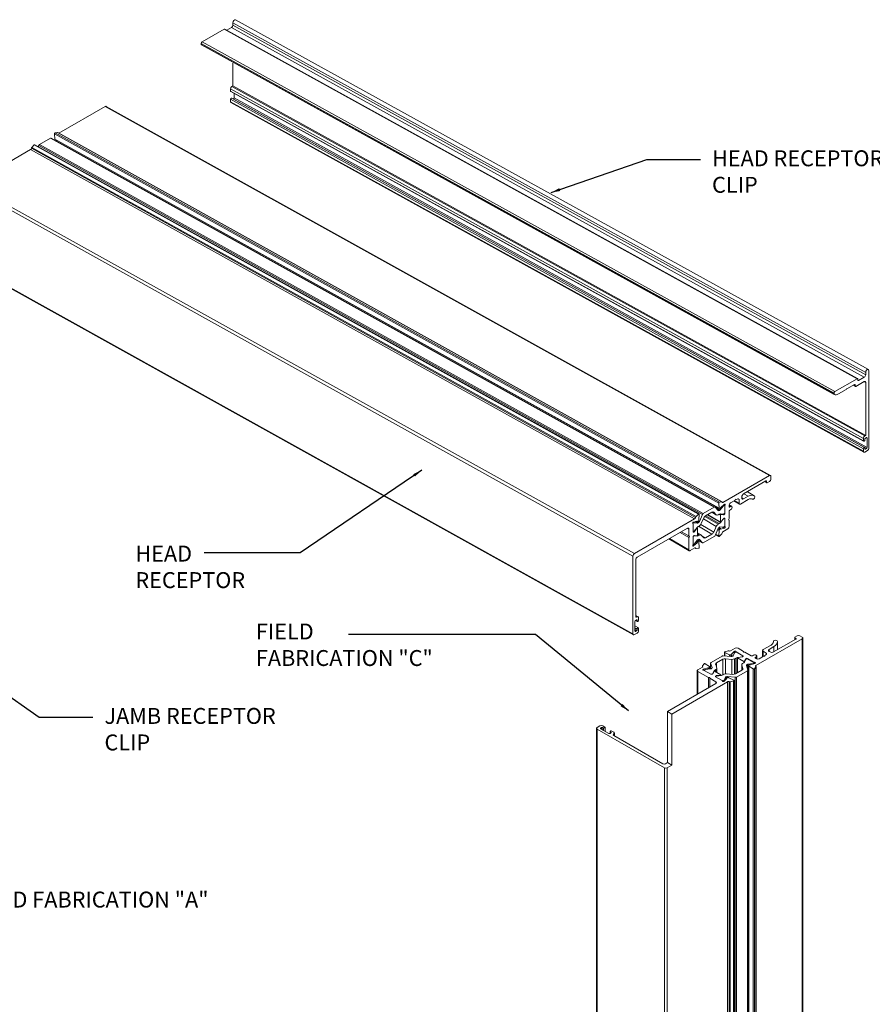
# Model space of a CAD drawing. Extents: x 67.7 to 145.5, y -49.8 to 44.7.
# Drawn here: x 93.3 to 100, y -41 to -33.2 of the extents above; entities that cross this region are included whole.
import ezdxf

# ---------------------------------------------------------------- set-up
doc = ezdxf.new("R2010")
doc.units = 0
doc.header["$LTSCALE"] = 0.3
doc.header["$MEASUREMENT"] = 0
for name, color, linetype, lineweight in [('850266-5IN', 7, 'CONTINUOUS', 0), ('850267_HEAD', 7, 'CONTINUOUS', 0), ('850267_HEAD_3_MI', 7, 'CONTINUOUS', 0), ('850267_MIR', 7, 'CONTINUOUS', 0)]:
    doc.layers.add(name, color=color, linetype=linetype, lineweight=lineweight)
doc.layers.add('DIM', color=4, linetype='CONTINUOUS')
doc.dimstyles.get("Standard").update_dxf_attribs({"dimscale": 0.4, "dimtxt": 0.18, "dimasz": 0.18, "dimexe": 0.1, "dimexo": 0.0625, "dimgap": 0.09, "dimtad": 0, "dimtih": 1, "dimtoh": 1, "dimdec": 4, "dimzin": 0, "dimdsep": 46, "dimtxsty": 'Standard', "dimcen": 0.09, "dimclrd": 1, "dimclre": 1, "dimclrt": 4, "dimadec": 0, "dimazin": 0, "dimtfac": 1, "dimtdec": 4, "dimtofl": 0, "dimtmove": 0, "dimatfit": 3, "dimfxl": 0.18, "dimfrac": 1, "dimtolj": 1, "dimtzin": 0, "dimarcsym": 0})

msp = doc.modelspace()

# ---------------------------------------------------------------- linework, layer by layer
at = {"layer": '850266-5IN', "color": 7, "linetype": 'Continuous'}
for p, q in [((94.9646, -33.2787), (94.9646, -33.2599)), ((99.9416, -36.0073), (94.9646, -33.2599)), ((99.9627, -35.985), (94.9857, -33.2376)), ((94.7225, -33.4105), (94.8971, -33.3097)), ((99.8741, -36.0571), (94.8971, -33.3097)), ((99.8779, -36.0567), (94.9008, -33.3094)), ((94.9171, -33.3188), (94.9536, -33.2977)), ((99.9307, -36.045), (94.9536, -33.2977)), ((99.9416, -36.026), (94.9646, -33.2787)), ((94.7154, -33.4293), (94.7154, -33.4228)), ((99.6925, -36.1701), (94.7154, -33.4228)), ((99.6925, -36.1766), (94.7154, -33.4293)), ((99.6996, -36.1579), (94.7225, -33.4105)), ((94.7175, -33.4339), (99.6946, -36.1812)), ((94.9646, -33.7558), (94.9646, -33.5765)), ((94.9469, -33.7976), (94.9469, -33.7787)), ((99.9239, -36.526), (94.9469, -33.7787)), ((99.9239, -36.545), (94.9469, -33.7976)), ((94.9484, -33.8011), (99.9255, -36.5484)), ((94.9578, -33.7597), (94.9646, -33.7558)), ((99.9349, -36.507), (94.9578, -33.7597)), ((99.9416, -36.5031), (94.9646, -33.7558)), ((94.9752, -33.8497), (94.9752, -33.8165)), ((94.9469, -33.8799), (94.9469, -33.8609)), ((99.9239, -36.6083), (94.9469, -33.8609)), ((99.9239, -36.6273), (94.9469, -33.8799)), ((94.9501, -33.887), (99.9272, -36.6343)), ((99.933, -36.5987), (94.9559, -33.8513)), ((94.9694, -33.8591), (94.9699, -33.8589)), ((99.9469, -36.6062), (94.9699, -33.8589)), ((99.9522, -36.597), (94.9752, -33.8497)), ((99.6996, -36.1579), (99.8741, -36.0571)), ((99.8794, -36.0602), (99.8794, -36.0685)), ((99.8847, -36.0715), (99.9307, -36.045)), ((99.9416, -36.026), (99.9416, -36.0073)), ((99.9664, -35.993), (99.9664, -36.6028)), ((99.7907, -36.1359), (99.7872, -36.142)), ((99.7943, -36.1379), (99.7907, -36.1359)), ((99.8545, -36.1031), (99.7943, -36.1379)), ((99.8453, -36.1085), (99.8614, -36.1178)), ((99.8598, -36.1144), (99.8474, -36.1072)), ((99.8598, -36.1062), (99.8545, -36.1031)), ((99.8598, -36.1144), (99.8598, -36.1062)), ((99.9307, -36.0796), (99.8651, -36.1174)), ((99.8847, -36.0715), (99.8794, -36.0685)), ((99.9416, -36.0859), (99.9307, -36.0796)), ((99.9416, -36.5031), (99.9416, -36.0859)), ((99.6925, -36.1766), (99.6925, -36.1701)), ((99.7872, -36.142), (99.727, -36.1768)), ((99.9349, -36.507), (99.9416, -36.5031)), ((99.9469, -36.5205), (99.9399, -36.5246)), ((99.9522, -36.5236), (99.9469, -36.5205)), ((99.9522, -36.597), (99.9522, -36.5236)), ((99.9239, -36.545), (99.9239, -36.526)), ((99.9345, -36.5338), (99.9345, -36.5389)), ((99.9345, -36.6021), (99.9345, -36.6072)), ((99.9239, -36.6273), (99.9239, -36.6083)), ((99.9399, -36.6103), (99.9345, -36.6072)), ((99.9554, -36.6217), (99.9349, -36.6336)), ((99.9399, -36.6103), (99.9469, -36.6062))]:
    msp.add_line(p, q, dxfattribs=at)
for centre, major_axis, start_param, end_param in [((94.9769, -33.2528), (-0.0088, -0.0152), 3.141593, 5.497787), ((94.8971, -33.3159), (-0.00375, -0.0065), 3.141593, 3.926991), ((94.9536, -33.285), (-0.0077, -0.0134), 0.785398, 2.356194), ((94.7225, -33.4187), (-0.005, -0.00866), 3.926991, 5.497787), ((94.7225, -33.4252), (0.005, 0.00866), 2.356194, 3.141593), ((94.9578, -33.7723), (-0.0077, -0.0134), 3.926991, 5.497787), ((94.9522, -33.7946), (0.00375, 0.0065), 2.356194, 3.141593), ((94.9522, -33.8578), (-0.00375, -0.0065), 3.141593, 5.497787), ((94.9578, -33.8736), (0.0077, 0.0134), 2.356194, 3.141593), ((94.9699, -33.8527), (-0.00375, -0.0065), 0.785398, 2.356194), ((99.954, -36.0001), (-0.0088, -0.0152), 2.356194, 5.497787), ((99.8741, -36.0632), (-0.00375, -0.0065), 2.356194, 3.926991), ((99.9307, -36.0324), (-0.0077, -0.0134), 0.785398, 2.356194), ((99.8545, -36.1092), (-0.00375, -0.0065), 2.356194, 3.926991), ((99.8651, -36.1113), (0.00375, 0.0065), 2.356194, 3.926991), ((99.8847, -36.0654), (0.00375, 0.0065), 2.356194, 3.926991), ((99.9307, -36.0922), (-0.0077, -0.0134), 2.356194, 3.926991), ((99.6996, -36.1661), (-0.005, -0.00866), 3.926991, 5.497787), ((99.6996, -36.1726), (0.005, 0.00866), 2.356194, 3.209543), ((99.727, -36.1204), (-0.0345, -0.0598), 0.067951, 0.785398), ((99.9349, -36.5197), (-0.0077, -0.0134), 3.926991, 5.497787), ((99.9399, -36.5307), (0.00375, 0.0065), 0.785398, 2.356194), ((99.9469, -36.5266), (-0.00375, -0.0065), 2.356194, 3.926991), ((99.9292, -36.5419), (0.00375, 0.0065), 2.356194, 5.497787), ((99.9292, -36.6052), (-0.00375, -0.0065), 2.356194, 5.497787), ((99.9469, -36.6001), (-0.00375, -0.0065), 0.785398, 2.356194), ((99.9554, -36.6091), (0.0077, 0.0134), 3.926991, 5.497787), ((99.9349, -36.6209), (0.0077, 0.0134), 2.356194, 3.926991), ((99.9399, -36.6042), (0.00375, 0.0065), 2.356194, 3.926991)]:
    msp.add_ellipse(centre, major_axis=major_axis, ratio=0.57735, start_param=start_param, end_param=end_param, dxfattribs=at)
at = {"layer": '850267_HEAD', "color": 7, "linetype": 'Continuous'}
for p, q in [((93.9604, -33.9177), (93.5968, -34.1276)), ((99.1844, -36.8192), (93.9604, -33.9177)), ((99.1921, -36.8184), (93.9682, -33.9169)), ((93.5865, -34.1225), (93.567, -34.1255)), ((98.791, -37.027), (93.567, -34.1255)), ((98.8104, -37.024), (93.5865, -34.1225)), ((98.8123, -37.0243), (93.5884, -34.1228)), ((93.5306, -34.1669), (93.4438, -34.2171)), ((98.751, -37.0664), (93.5306, -34.1669)), ((98.756, -37.0659), (93.5356, -34.1664)), ((93.5614, -34.1337), (93.5646, -34.1735)), ((98.7854, -37.0352), (93.5614, -34.1337)), ((98.7885, -37.075), (93.5646, -34.1735)), ((98.7897, -37.0773), (93.5658, -34.1758)), ((93.5803, -34.1841), (93.5758, -34.1897)), ((93.3725, -34.2568), (92.8986, -34.5304)), ((98.5965, -37.1583), (93.3725, -34.2568)), ((98.6043, -37.1478), (93.3804, -34.2463)), ((93.4033, -34.2196), (93.3838, -34.239)), ((98.6078, -37.1406), (93.3838, -34.239)), ((98.6272, -37.1212), (93.4033, -34.2196)), ((98.6316, -37.1198), (93.4077, -34.2182)), ((93.4381, -34.2238), (93.4338, -34.2333)), ((98.6585, -37.1233), (93.4381, -34.2238)), ((98.6642, -37.1165), (93.4438, -34.2171)), ((98.1116, -37.4509), (92.8877, -34.5494)), ((98.1226, -37.432), (92.8986, -34.5304)), ((98.1116, -38.0625), (92.8877, -35.161)), ((92.8909, -35.1681), (98.1148, -38.0696)), ((99.1844, -36.8192), (98.8192, -37.03)), ((99.1953, -36.8461), (99.1953, -36.8255)), ((98.9815, -36.9616), (99.1561, -36.8608)), ((99.1467, -36.8662), (99.163, -36.8756)), ((99.1614, -36.8722), (99.1489, -36.8649)), ((99.1614, -36.8639), (99.1561, -36.8608)), ((99.1614, -36.8639), (99.1614, -36.8722)), ((99.1667, -36.8752), (99.1844, -36.865)), ((98.9674, -36.9943), (98.9674, -36.9861)), ((99.0184, -36.9811), (98.9815, -37.0024)), ((99.0184, -36.9811), (98.9831, -36.9607)), ((99.0654, -36.9765), (99.0106, -36.9448)), ((98.751, -37.0664), (98.6642, -37.1165)), ((98.7815, -37.0931), (98.7567, -37.0665)), ((98.7854, -37.0352), (98.7885, -37.075)), ((98.8104, -37.024), (98.791, -37.027)), ((98.823, -37.0558), (98.7957, -37.0898)), ((98.8028, -37.0689), (98.8295, -37.0453)), ((98.8192, -37.03), (98.8138, -37.027)), ((98.823, -37.0558), (98.8198, -37.0539)), ((98.8244, -37.0545), (98.8212, -37.0527)), ((98.8273, -37.0529), (98.8235, -37.0507)), ((98.8273, -37.0529), (98.8244, -37.0545)), ((98.8312, -37.0525), (98.8253, -37.0491)), ((98.8359, -37.0497), (98.8291, -37.0457)), ((98.8309, -37.0443), (98.8329, -37.0432)), ((98.8344, -37.0549), (98.8324, -37.0537)), ((98.8326, -37.0543), (98.8326, -37.1129)), ((98.8344, -37.0549), (98.8344, -37.1149)), ((98.8672, -37.0623), (98.8672, -37.0529)), ((98.8803, -37.0609), (98.8672, -37.0533)), ((98.8725, -37.0654), (98.8672, -37.0623)), ((98.8881, -37.0601), (98.8678, -37.0484)), ((98.8803, -37.0609), (98.8725, -37.0654)), ((98.8782, -37.0339), (98.9131, -37.0138)), ((98.9054, -37.0182), (98.9486, -37.0432)), ((98.9455, -37.0363), (98.9098, -37.0157)), ((98.9131, -37.0138), (98.9184, -37.0046)), ((98.9184, -37.0046), (98.9237, -37.0077)), ((98.9237, -37.0077), (98.93, -37.004)), ((98.9455, -37.0077), (98.9352, -37.0018)), ((98.9455, -37.0077), (98.9455, -37.0363)), ((98.9561, -37.0424), (99.0184, -37.0064)), ((98.9815, -37.0024), (98.9674, -36.9943)), ((99.0479, -37.0023), (99.0521, -37.0047)), ((99.0517, -37.0044), (99.0481, -37.0024)), ((98.6272, -37.1212), (98.6078, -37.1406)), ((98.6296, -37.1664), (98.6328, -37.1229)), ((98.6585, -37.1233), (98.6336, -37.1785)), ((98.7805, -37.2014), (98.6754, -37.1407)), ((98.6823, -37.135), (98.7329, -37.1058)), ((98.7903, -37.1957), (98.6837, -37.1342)), ((98.7986, -37.1883), (98.6943, -37.1281)), ((98.6976, -37.1262), (98.8004, -37.1855)), ((98.7996, -37.1837), (98.6987, -37.1255)), ((98.7305, -37.1072), (98.7687, -37.1293)), ((98.7668, -37.1278), (98.7308, -37.107)), ((98.7466, -37.1061), (98.7425, -37.1037)), ((98.7466, -37.1061), (98.7668, -37.1278)), ((98.7957, -37.0898), (98.7582, -37.0681)), ((98.7936, -37.0916), (98.7644, -37.0748)), ((98.7907, -37.0933), (98.7713, -37.0822)), ((98.7805, -37.1281), (98.7903, -37.1225)), ((98.7897, -37.0773), (98.7948, -37.0802)), ((98.7996, -37.1284), (98.7898, -37.1228)), ((98.7936, -37.0916), (98.7907, -37.0933)), ((98.7986, -37.1202), (98.823, -37.1224)), ((98.8044, -37.1233), (98.7992, -37.1203)), ((98.7995, -37.0761), (98.7999, -37.0741)), ((98.7996, -37.1284), (98.7996, -37.1837)), ((98.8063, -37.1247), (98.805, -37.1239)), ((98.8228, -37.1268), (98.8063, -37.1247)), ((98.8228, -37.1268), (98.8138, -37.1216)), ((98.8256, -37.1261), (98.8185, -37.122)), ((98.8244, -37.1221), (98.8273, -37.1204)), ((98.8291, -37.1241), (98.825, -37.1217)), ((98.8291, -37.1241), (98.8256, -37.1261)), ((98.8344, -37.1149), (98.8323, -37.1138)), ((98.8672, -37.1567), (98.8672, -37.0998)), ((98.8725, -37.0907), (98.8803, -37.0862)), ((98.5965, -37.1583), (98.1226, -37.432)), ((98.5826, -37.1958), (98.582, -37.1955)), ((98.5879, -37.1911), (98.5827, -37.1881)), ((98.5841, -37.2591), (98.5841, -37.1991)), ((98.5908, -37.1895), (98.5848, -37.186)), ((98.5852, -37.1857), (98.5873, -37.1845)), ((98.5922, -37.1891), (98.5858, -37.1854)), ((98.5908, -37.1895), (98.5879, -37.1911)), ((98.5887, -37.1839), (98.6153, -37.1768)), ((98.6195, -37.1915), (98.5922, -37.1891)), ((98.6195, -37.1915), (98.6007, -37.1807)), ((98.6216, -37.191), (98.6028, -37.1801)), ((98.6245, -37.1892), (98.6069, -37.1791)), ((98.613, -37.1774), (98.6194, -37.1811)), ((98.6187, -37.1801), (98.6138, -37.1772)), ((98.6183, -37.1785), (98.6153, -37.1768)), ((98.6183, -37.1785), (98.6187, -37.1801)), ((98.6245, -37.1892), (98.6216, -37.191)), ((98.6234, -37.1788), (98.6284, -37.17)), ((98.6249, -37.218), (98.6347, -37.2123)), ((98.6336, -37.1785), (98.6261, -37.1741)), ((98.7329, -37.2787), (98.6263, -37.2171)), ((98.7466, -37.2625), (98.6442, -37.2034)), ((98.6483, -37.1962), (98.6686, -37.1511)), ((98.7668, -37.2175), (98.6652, -37.1588)), ((98.7466, -37.2625), (98.7668, -37.2175)), ((98.7805, -37.2014), (98.7903, -37.1957)), ((98.7986, -37.1883), (98.8008, -37.1857)), ((98.8063, -37.1796), (98.8228, -37.1585)), ((98.8247, -37.1566), (98.8273, -37.1551)), ((98.8256, -37.156), (98.8291, -37.154)), ((98.8273, -37.1551), (98.8272, -37.155)), ((98.8312, -37.1547), (98.8296, -37.1537)), ((98.8359, -37.2205), (98.8315, -37.218)), ((98.8344, -37.157), (98.8323, -37.1559)), ((98.8344, -37.2171), (98.8323, -37.2159)), ((98.8326, -37.2151), (98.8326, -37.1564)), ((98.8344, -37.157), (98.8344, -37.2171)), ((98.8619, -37.1659), (98.8672, -37.1567)), ((98.8672, -37.1689), (98.8619, -37.1659)), ((98.8672, -37.2193), (98.8672, -37.1689)), ((98.1445, -37.4605), (98.54, -37.2322)), ((98.5509, -37.3057), (98.4818, -37.2658)), ((98.5509, -37.2934), (98.4924, -37.2597)), ((98.5509, -37.2385), (98.54, -37.2322)), ((98.5509, -37.2385), (98.5509, -37.2934)), ((98.5509, -37.2934), (98.5562, -37.2965)), ((98.5562, -37.2965), (98.5509, -37.3057)), ((98.5894, -37.2622), (98.5841, -37.2591)), ((98.5879, -37.2586), (98.5908, -37.257)), ((98.5884, -37.293), (98.5908, -37.2916)), ((98.593, -37.2601), (98.5891, -37.2579)), ((98.5891, -37.2925), (98.5927, -37.2905)), ((98.593, -37.2601), (98.5894, -37.2622)), ((98.5908, -37.2916), (98.5907, -37.2916)), ((98.5922, -37.2913), (98.5917, -37.291)), ((98.5922, -37.2557), (98.6166, -37.2254)), ((98.5922, -37.2913), (98.6137, -37.2932)), ((98.5957, -37.2576), (98.5923, -37.2556)), ((98.5954, -37.2898), (98.6114, -37.2913)), ((98.6116, -37.2373), (98.5957, -37.2576)), ((98.6116, -37.2373), (98.6085, -37.2354)), ((98.6102, -37.2911), (98.6138, -37.2932)), ((98.6132, -37.2342), (98.6106, -37.2327)), ((98.6132, -37.2925), (98.6109, -37.2912)), ((98.6178, -37.2306), (98.614, -37.2285)), ((98.6151, -37.2933), (98.6166, -37.2934)), ((98.6166, -37.2934), (98.6158, -37.293)), ((98.6186, -37.2881), (98.6186, -37.2325)), ((98.6465, -37.2844), (98.6186, -37.2683)), ((98.6347, -37.2856), (98.6186, -37.2763)), ((98.6249, -37.2912), (98.6186, -37.2876)), ((98.6249, -37.2912), (98.6347, -37.2856)), ((98.6483, -37.2859), (98.6686, -37.3076)), ((98.6823, -37.3079), (98.6533, -37.2912)), ((98.751, -37.2971), (98.6642, -37.3473)), ((98.6823, -37.3079), (98.7329, -37.2787)), ((98.7815, -37.2352), (98.7567, -37.2904)), ((98.7607, -37.2815), (98.7866, -37.2964)), ((98.7854, -37.2933), (98.7616, -37.2796)), ((98.7885, -37.2498), (98.7778, -37.2436)), ((98.7897, -37.2461), (98.7793, -37.2401)), ((98.7948, -37.2374), (98.7839, -37.2311)), ((98.7885, -37.2498), (98.7854, -37.2933)), ((98.7987, -37.2351), (98.7863, -37.2279)), ((98.7948, -37.2374), (98.7897, -37.2461)), ((98.7936, -37.2227), (98.7907, -37.2244)), ((98.791, -37.295), (98.8104, -37.2756)), ((98.823, -37.2246), (98.7957, -37.2222)), ((98.7999, -37.2377), (98.7995, -37.2361)), ((98.8028, -37.2394), (98.7999, -37.2377)), ((98.8295, -37.2322), (98.8028, -37.2394)), ((98.8295, -37.2322), (98.8151, -37.2239)), ((98.8309, -37.2316), (98.8179, -37.2242)), ((98.8192, -37.2597), (98.8563, -37.2382)), ((98.8329, -37.2304), (98.8228, -37.2246)), ((98.8273, -37.2226), (98.8244, -37.2242)), ((98.8329, -37.2304), (98.8309, -37.2316)), ((98.394, -37.3165), (98.5541, -37.4089)), ((98.5509, -37.4018), (98.3986, -37.3139)), ((98.5509, -37.3057), (98.5509, -37.4018)), ((98.5852, -37.3734), (98.581, -37.371)), ((98.5873, -37.3722), (98.5814, -37.3689)), ((98.5887, -37.3713), (98.582, -37.3674)), ((98.5838, -37.3617), (98.5838, -37.3017)), ((98.5838, -37.3611), (98.584, -37.3612)), ((98.5873, -37.3722), (98.5852, -37.3734)), ((98.5908, -37.3591), (98.5879, -37.3608)), ((98.6153, -37.3476), (98.5887, -37.3713)), ((98.6195, -37.3239), (98.5922, -37.3579)), ((98.6153, -37.3476), (98.6052, -37.3417)), ((98.6183, -37.3425), (98.6089, -37.3371)), ((98.6187, -37.3404), (98.6102, -37.3355)), ((98.6284, -37.3392), (98.6139, -37.3308)), ((98.6234, -37.3363), (98.6139, -37.3309)), ((98.6187, -37.3404), (98.6183, -37.3425)), ((98.619, -37.3245), (98.6592, -37.3478)), ((98.6585, -37.3472), (98.6191, -37.3244)), ((98.6245, -37.3204), (98.6216, -37.3221)), ((98.6284, -37.3392), (98.6234, -37.3363)), ((98.6328, -37.3813), (98.6296, -37.3415)), ((98.6336, -37.3206), (98.6309, -37.319)), ((98.6585, -37.3472), (98.6336, -37.3206)), ((98.1116, -37.4509), (98.1116, -38.0625)), ((98.5619, -37.4082), (98.599, -37.3867)), ((98.5976, -37.3875), (98.6058, -37.3923)), ((98.6043, -37.3893), (98.5994, -37.3865)), ((98.6078, -37.3926), (98.6272, -37.3895)), ((98.1335, -37.9233), (98.1335, -37.4795)), ((98.1522, -37.9288), (98.1335, -37.918)), ((98.1272, -38.0396), (98.1272, -37.9661)), ((98.1325, -37.957), (98.1395, -37.9529)), ((98.1329, -37.9567), (98.1464, -37.9645)), ((98.1445, -37.9296), (98.1335, -37.9233)), ((98.1449, -37.9611), (98.1351, -37.9554)), ((98.1449, -37.9559), (98.1395, -37.9529)), ((98.1449, -37.9559), (98.1449, -37.9611)), ((98.1555, -37.9549), (98.1555, -37.9359)), ((98.1226, -38.0688), (98.1445, -38.0562)), ((98.1539, -38.0148), (98.1272, -37.9993)), ((98.1449, -38.0243), (98.1272, -38.0141)), ((98.1449, -38.0294), (98.1272, -38.0192)), ((98.1395, -38.0386), (98.1272, -38.0315)), ((98.1325, -38.0427), (98.1272, -38.0396)), ((98.1395, -38.0386), (98.1325, -38.0427)), ((98.1449, -38.0243), (98.1449, -38.0294)), ((98.1555, -38.0372), (98.1555, -38.0182))]:
    msp.add_line(p, q, dxfattribs=at)
for centre, major_axis, start_param, end_param in [((93.9604, -33.9303), (-0.0077, -0.0134), 3.141593, 3.926991), ((93.5656, -34.1309), (0.00295, 0.00511), 0.436332, 2.443428), ((93.5847, -34.1293), (-0.00375, -0.0065), 3.141593, 3.577925), ((93.5306, -34.1749), (-0.00492, -0.00852), 3.141593, 3.926991), ((93.5688, -34.1707), (0.00295, 0.00511), 2.443428, 3.141593), ((93.3744, -34.2492), (0.00423, 0.00732), 3.610933, 5.417911), ((93.3856, -34.2437), (0.00375, 0.0065), 1.134464, 2.276318), ((93.4047, -34.2233), (-0.00295, -0.00511), 3.141593, 4.276057), ((93.4438, -34.2251), (0.00492, 0.00852), 0.785398, 1.745329), ((99.1844, -36.8318), (-0.0077, -0.0134), 2.356194, 3.926991), ((99.1561, -36.8669), (-0.00375, -0.0065), 2.356194, 3.926991), ((99.1667, -36.8691), (0.00375, 0.0065), 2.356194, 3.926991), ((99.1844, -36.8524), (-0.0077, -0.0134), 0.785398, 2.356194), ((98.9815, -36.9779), (-0.01, -0.0173), 3.926991, 5.497787), ((99.0184, -37.0579), (-0.047, -0.0814), 3.084551, 3.926991), ((99.0599, -36.9913), (0.0077, 0.0134), 3.084551, 6.226143), ((98.751, -37.0744), (-0.00492, -0.00852), 2.96706, 3.926991), ((98.7895, -37.0324), (0.00295, 0.00511), 0.436332, 2.443428), ((98.8086, -37.0308), (-0.00375, -0.0065), 2.418941, 3.577925), ((98.8192, -37.0239), (0.00375, 0.0065), 2.418941, 3.926991), ((98.8244, -37.0578), (0.00197, 0.00341), 0.785398, 1.308997), ((98.8273, -37.0593), (-0.00394, -0.00682), 2.673124, 3.926991), ((98.8309, -37.0505), (0.00375, 0.0065), 0.785398, 1.04571), ((98.8329, -37.048), (-0.00295, -0.00511), 1.57407, 3.926991), ((98.8397, -37.0518), (-0.00375, -0.0065), 4.715663, 5.497787), ((98.8782, -37.0466), (-0.0077, -0.0134), 3.926991, 5.497787), ((98.8725, -37.0592), (0.00375, 0.0065), 2.356194, 3.926991), ((98.8803, -37.0735), (-0.0077, -0.0134), 0.785398, 3.926991), ((98.9305, -37.0218), (-0.0111, -0.0192), 2.660617, 3.96387), ((98.9561, -37.0302), (0.0075, 0.013), 2.356194, 3.926991), ((98.9815, -36.9861), (0.01, 0.0173), 2.356194, 3.926991), ((99.0184, -37.0579), (-0.0315, -0.0546), 3.084551, 3.926991), ((98.6096, -37.1453), (0.00375, 0.0065), 1.134464, 2.276318), ((98.6286, -37.1249), (-0.00295, -0.00511), 2.268961, 4.276057), ((98.6642, -37.1246), (0.00492, 0.00852), 0.785398, 1.745329), ((98.6823, -37.1543), (-0.0118, -0.0205), 3.926991, 4.886922), ((98.7329, -37.1251), (-0.0118, -0.0205), 2.96706, 3.926991), ((98.7805, -37.1088), (0.0118, 0.0205), 2.96706, 3.926991), ((98.7907, -37.0805), (0.0079, 0.0136), 2.96706, 3.926991), ((98.7927, -37.0722), (0.00295, 0.00511), 2.443428, 3.141593), ((98.7903, -37.1418), (0.0118, 0.0205), 0.261799, 0.785398), ((98.7936, -37.0868), (-0.00295, -0.00511), 0.785398, 1.308997), ((98.7968, -37.0768), (-0.00197, -0.00341), 0.000002, 2.093809), ((98.8024, -37.1268), (-0.002, -0.00346), 2.860498, 5.497787), ((98.8039, -37.073), (-0.00295, -0.00511), 4.187302, 5.235402), ((98.8085, -37.1193), (0.00295, 0.00511), 2.860498, 3.378107), ((98.8256, -37.12), (-0.00375, -0.0065), 0.236515, 0.785398), ((98.8244, -37.1188), (-0.00197, -0.00341), 0.261799, 0.785398), ((98.8273, -37.114), (-0.00394, -0.00682), 0.785398, 2.039265), ((98.8291, -37.118), (0.00375, 0.0065), 3.926991, 5.497787), ((98.8725, -37.0968), (-0.00375, -0.0065), 3.926991, 5.497787), ((98.5852, -37.1905), (-0.00295, -0.00511), 3.926991, 6.283101), ((98.579, -37.202), (-0.00359, -0.00622), 2.356194, 3.233374), ((98.5879, -37.1975), (0.00394, 0.00682), 0.785398, 1.742587), ((98.5873, -37.1906), (0.00375, 0.0065), 0.524126, 0.785398), ((98.5908, -37.1927), (0.00197, 0.00341), 0.261799, 0.785398), ((98.5983, -37.1507), (0.00423, 0.00732), 3.610933, 5.417911), ((98.6143, -37.1821), (-0.00295, -0.00511), 2.617433, 3.665719), ((98.6249, -37.2372), (0.0118, 0.0205), 0.785398, 1.308997), ((98.6214, -37.1777), (0.00197, 0.00341), 2.617433, 4.711606), ((98.6216, -37.1861), (-0.00295, -0.00511), 0.261799, 0.785398), ((98.6245, -37.1764), (0.0079, 0.0136), 3.926991, 4.886922), ((98.6255, -37.1683), (-0.00295, -0.00511), 1.570014, 2.268961), ((98.6347, -37.193), (-0.0118, -0.0205), 0.785398, 1.745329), ((98.7805, -37.2207), (-0.0118, -0.0205), 3.926991, 4.886922), ((98.7903, -37.1764), (-0.0118, -0.0205), 0.785398, 1.308997), ((98.8024, -37.1821), (0.002, 0.00346), 2.356194, 4.991201), ((98.8085, -37.1825), (-0.00295, -0.00511), 4.475024, 4.991201), ((98.8256, -37.1621), (0.00375, 0.0065), 0.785398, 1.333432), ((98.8273, -37.1615), (-0.00394, -0.00682), 2.673124, 3.926991), ((98.8273, -37.2161), (0.00394, 0.00682), 3.926991, 5.180858), ((98.8291, -37.1601), (-0.00375, -0.0065), 2.356194, 3.926991), ((98.8329, -37.2256), (0.00295, 0.00511), 3.926991, 6.280035), ((98.8397, -37.214), (-0.00375, -0.0065), 5.497787, 6.280035), ((98.8563, -37.2256), (-0.0077, -0.0134), 0.785398, 2.356194), ((98.54, -37.2449), (-0.0077, -0.0134), 2.356194, 3.926991), ((98.5891, -37.2986), (-0.00375, -0.0065), 3.926991, 5.497787), ((98.5879, -37.2522), (0.00394, 0.00682), 3.175814, 3.926991), ((98.5894, -37.256), (0.00375, 0.0065), 2.356194, 3.926991), ((98.5908, -37.2537), (-0.00197, -0.00341), 0.785398, 1.308997), ((98.5908, -37.2948), (0.00197, 0.00341), 0.261799, 0.785398), ((98.5927, -37.2966), (0.00375, 0.0065), 0.259107, 0.785398), ((98.593, -37.254), (-0.00375, -0.0065), 0.785398, 1.333432), ((98.6093, -37.2966), (-0.00295, -0.00511), 2.755435, 3.4007), ((98.6094, -37.2344), (0.00295, 0.00511), 4.475024, 5.066136), ((98.6158, -37.2341), (-0.002, -0.00346), 2.356194, 5.066136), ((98.6158, -37.2898), (0.002, 0.00346), 2.755435, 5.497787), ((98.6249, -37.2719), (-0.0118, -0.0205), 0.261799, 0.785398), ((98.6347, -37.3049), (-0.0118, -0.0205), 2.96706, 3.926991), ((98.7329, -37.2594), (-0.0118, -0.0205), 0.785398, 1.745329), ((98.751, -37.2891), (0.00492, 0.00852), 3.926991, 4.886922), ((98.7907, -37.2373), (0.0079, 0.0136), 0.785398, 1.745329), ((98.7895, -37.2913), (0.00295, 0.00511), 2.268928, 4.276057), ((98.7927, -37.2478), (0.00295, 0.00511), 1.570197, 2.268928), ((98.7936, -37.2276), (0.00295, 0.00511), 0.261799, 0.785398), ((98.7968, -37.2385), (-0.00197, -0.00341), 2.619912, 4.71179), ((98.8039, -37.2341), (0.00295, 0.00511), 2.619912, 3.66607), ((98.8086, -37.2709), (-0.00375, -0.0065), 1.134464, 2.276318), ((98.8192, -37.2658), (-0.00375, -0.0065), 3.926991, 5.417911), ((98.8244, -37.221), (-0.00197, -0.00341), 0.261799, 0.785398), ((98.8309, -37.2255), (-0.00375, -0.0065), 0.524477, 0.785398), ((98.5852, -37.3686), (0.00295, 0.00511), 1.570881, 3.926991), ((98.5785, -37.3648), (0.00375, 0.0065), 4.712473, 5.497787), ((98.5879, -37.3544), (0.00394, 0.00682), 3.105294, 3.926991), ((98.5873, -37.3661), (-0.00375, -0.0065), 0.785398, 1.04667), ((98.5908, -37.3559), (-0.00197, -0.00341), 0.785398, 1.308997), ((98.6143, -37.3436), (0.00295, 0.00511), 4.188263, 5.236548), ((98.6214, -37.3397), (0.00197, 0.00341), 0.000782, 2.094956), ((98.6216, -37.3269), (0.00295, 0.00511), 0.785398, 1.308997), ((98.6245, -37.3332), (-0.0079, -0.0136), 2.96706, 3.926991), ((98.6255, -37.3443), (-0.00295, -0.00511), 2.443428, 3.142375), ((98.6642, -37.3393), (0.00492, 0.00852), 2.96706, 3.926991), ((98.6823, -37.2886), (0.0118, 0.0205), 2.96706, 3.926991), ((98.1226, -37.4446), (0.0078, 0.0134), 0.785398, 2.356194), ((98.5619, -37.3955), (0.0077, 0.0134), 2.356194, 3.926991), ((98.599, -37.3929), (-0.00375, -0.0065), 2.43607, 3.926991), ((98.6096, -37.3858), (0.00375, 0.0065), 2.43607, 3.577925), ((98.6286, -37.3842), (-0.00295, -0.00511), 0.436332, 2.443428), ((98.1445, -37.4732), (-0.0078, -0.0134), 3.926991, 5.497787), ((98.1325, -37.9631), (-0.00375, -0.0065), 3.926991, 5.497787), ((98.1445, -37.917), (0.0078, 0.0134), 2.356194, 3.926991), ((98.1395, -37.959), (-0.00375, -0.0065), 2.356194, 3.926991), ((98.1445, -37.9423), (-0.0078, -0.0134), 2.356194, 3.926991), ((98.1502, -37.958), (0.00375, 0.0065), 2.356194, 5.497787), ((98.1226, -38.0562), (0.0078, 0.0134), 2.356194, 3.926991), ((98.1325, -38.0366), (0.00375, 0.0065), 2.356194, 3.926991), ((98.1395, -38.0325), (0.00375, 0.0065), 3.926991, 5.497787), ((98.1445, -38.0435), (-0.0078, -0.0134), 0.785398, 2.356194), ((98.1502, -38.0212), (-0.00375, -0.0065), 2.356194, 5.497787)]:
    msp.add_ellipse(centre, major_axis=major_axis, ratio=0.57735, start_param=start_param, end_param=end_param, dxfattribs=at)
at = {"layer": '850267_HEAD_3_MI', "color": 7, "linetype": 'Continuous'}
for p, q in [((99.4427, -38.1004), (99.0775, -38.3112)), ((99.1352, -38.1864), (99.1975, -38.1504)), ((99.2159, -38.1221), (99.2159, -38.127)), ((99.2159, -38.1226), (99.2159, -38.1268)), ((99.2179, -38.2048), (99.3925, -38.104)), ((99.247, -38.188), (99.247, -38.1247)), ((99.3831, -38.0907), (99.3831, -38.1094)), ((99.3853, -38.0876), (99.4029, -38.0774)), ((99.3925, -38.0979), (99.3853, -38.0937)), ((99.3853, -38.0937), (99.3853, -38.1082)), ((99.3925, -38.0979), (99.3925, -38.104)), ((99.4249, -38.0774), (99.4427, -38.0877)), ((99.4427, -38.1004), (99.4427, -39.6664)), ((99.4472, -39.6664), (99.4472, -38.094)), ((98.8305, -38.2062), (98.8305, -38.2361)), ((98.8718, -38.2278), (98.8326, -38.2088)), ((98.8326, -38.2088), (98.8326, -38.2363)), ((98.8339, -38.2031), (98.8604, -38.196)), ((98.8718, -38.2278), (98.8718, -38.2403)), ((98.8786, -38.1964), (98.9157, -38.175)), ((98.9075, -38.2012), (98.888, -38.2207)), ((98.888, -38.2207), (98.888, -38.2241)), ((98.888, -38.2241), (98.8891, -38.2252)), ((98.8896, -38.2407), (98.8896, -38.2264)), ((98.9109, -38.2106), (98.8993, -38.2354)), ((98.9075, -38.2012), (98.9075, -38.2178)), ((98.9108, -38.1991), (98.9087, -38.2003)), ((98.9087, -38.2003), (98.9087, -38.2152)), ((98.9108, -38.1991), (98.9108, -38.2108)), ((98.9148, -38.2079), (98.9119, -38.2096)), ((98.9208, -38.2015), (98.9208, -38.2066)), ((98.9751, -38.2346), (98.923, -38.2045)), ((98.923, -38.2045), (98.923, -38.2068)), ((98.9239, -38.2071), (98.9747, -38.2364)), ((98.9376, -38.175), (98.9812, -38.2001)), ((98.9812, -38.2001), (98.9812, -38.2062)), ((98.9812, -38.2062), (98.9918, -38.2062)), ((98.9918, -38.2062), (99.041, -38.2347)), ((99.1308, -38.1926), (99.1308, -38.2424)), ((99.1599, -38.213), (99.1352, -38.1987)), ((99.1352, -38.1987), (99.1352, -38.2399)), ((99.1599, -38.213), (99.1599, -38.2248)), ((99.2195, -38.1631), (99.1826, -38.1844)), ((99.1826, -38.1844), (99.1826, -38.2007)), ((99.1826, -38.2007), (99.1896, -38.2048)), ((99.2195, -38.1631), (99.2195, -38.2039)), ((98.6578, -38.313), (98.6701, -38.2977)), ((98.68, -38.297), (98.7129, -38.3196)), ((98.7223, -38.2908), (98.7223, -38.3373)), ((98.7224, -38.2918), (98.7224, -38.3373)), ((98.7224, -38.2918), (98.7331, -38.3266)), ((98.8121, -38.2367), (98.7252, -38.2868)), ((98.7705, -38.3312), (98.7618, -38.3028)), ((98.7683, -38.2908), (98.819, -38.2616)), ((98.7683, -38.2908), (98.7683, -38.3243)), ((98.819, -38.2616), (98.819, -38.3847)), ((98.881, -38.2412), (98.8207, -38.2351)), ((98.8398, -38.2578), (98.8398, -38.3761)), ((98.8398, -38.2578), (98.8889, -38.2628)), ((98.8857, -38.2286), (98.8756, -38.2286)), ((98.8756, -38.2286), (98.8756, -38.2407)), ((98.8857, -38.2286), (98.8857, -38.2413)), ((98.8889, -38.2628), (98.8889, -38.3802)), ((98.8978, -38.237), (98.8948, -38.2387)), ((98.9098, -38.259), (98.9195, -38.2534)), ((98.9098, -38.259), (98.9098, -38.3804)), ((98.9195, -38.2534), (98.9195, -38.3765)), ((98.9301, -38.2498), (98.9334, -38.2493)), ((98.9301, -38.2498), (98.9301, -38.3703)), ((98.9334, -38.2497), (98.9334, -38.3684)), ((98.9825, -38.279), (98.9346, -38.2514)), ((98.9346, -38.2514), (98.9346, -38.3678)), ((98.9415, -38.2475), (98.968, -38.2438)), ((98.9663, -38.3053), (98.9663, -38.3495)), ((98.9706, -38.2431), (98.9732, -38.2416)), ((98.9716, -38.2427), (98.9751, -38.2407)), ((98.9732, -38.2416), (98.9732, -38.2417)), ((98.9732, -38.2956), (98.9829, -38.29)), ((98.9751, -38.2346), (98.9751, -38.2369)), ((98.9755, -38.2404), (98.9755, -38.2384)), ((98.9825, -38.279), (98.9825, -38.2903)), ((98.9955, -38.2597), (98.9891, -38.275)), ((98.9891, -38.2839), (98.9994, -38.2617)), ((98.9891, -38.275), (98.9891, -38.2766)), ((98.9893, -38.2834), (98.9893, -38.2774)), ((98.9955, -38.2597), (98.9955, -38.2701)), ((99.0009, -38.2556), (98.9974, -38.2576)), ((98.9974, -38.2576), (98.9974, -38.2658)), ((99.0004, -38.2606), (99.0033, -38.259)), ((99.0009, -38.2556), (99.0009, -38.2603)), ((99.0113, -38.3025), (99.0084, -38.3042)), ((99.0084, -38.3042), (99.0084, -38.3266)), ((99.0113, -38.3025), (99.0113, -38.3363)), ((99.0635, -38.2856), (99.0115, -38.2556)), ((99.0115, -38.2556), (99.0115, -38.2579)), ((99.0632, -38.2875), (99.0124, -38.2581)), ((99.0571, -38.295), (99.014, -38.3016)), ((99.014, -38.3016), (99.014, -38.3449)), ((99.0277, -38.3052), (99.0297, -38.3059)), ((99.0356, -38.3059), (99.0694, -38.2946)), ((99.0516, -38.2347), (99.0594, -38.2302)), ((99.0571, -38.295), (99.0571, -38.2987)), ((99.0617, -38.2927), (99.0588, -38.2944)), ((99.0588, -38.2944), (99.0588, -38.2981)), ((99.0617, -38.2927), (99.0617, -38.2972)), ((99.0635, -38.2856), (99.0635, -38.288)), ((99.064, -38.2964), (99.064, -38.2895)), ((99.0688, -38.2869), (99.0688, -38.2948)), ((99.0709, -38.2939), (99.073, -38.2927)), ((99.0813, -38.2428), (99.0735, -38.2473)), ((99.0735, -38.2473), (99.0735, -38.2534)), ((99.0735, -38.2534), (99.0817, -38.2581)), ((99.0813, -38.2428), (99.0813, -38.2579)), ((99.0859, -38.2599), (99.0859, -38.2365)), ((99.1036, -38.2581), (99.1385, -38.238)), ((99.1385, -38.238), (99.1491, -38.238)), ((99.1491, -38.2319), (99.1554, -38.2283)), ((99.1491, -38.238), (99.1491, -38.2319)), ((98.6168, -38.3513), (98.6168, -38.5362)), ((98.6213, -38.3449), (98.6585, -38.3235)), ((98.6213, -38.3576), (98.6213, -38.5336)), ((98.7046, -38.4057), (98.6213, -38.3576)), ((98.6571, -38.3148), (98.6571, -38.3243)), ((98.6589, -38.3177), (98.6589, -38.3233)), ((98.6651, -38.3409), (98.6631, -38.3421)), ((98.6631, -38.3421), (98.6631, -38.3469)), ((98.6651, -38.3409), (98.6651, -38.3477)), ((98.7005, -38.3289), (98.6667, -38.3402)), ((98.6667, -38.3402), (98.6667, -38.3479)), ((98.6725, -38.3492), (98.7245, -38.3792)), ((98.6731, -38.3493), (98.6731, -38.3495)), ((98.6782, -38.3445), (98.6754, -38.3461)), ((98.7231, -38.3372), (98.68, -38.3439)), ((98.7005, -38.3289), (98.7005, -38.3407)), ((98.7064, -38.3289), (98.7064, -38.3398)), ((98.7084, -38.3296), (98.7064, -38.3289)), ((98.7084, -38.3296), (98.7084, -38.3395)), ((98.7143, -38.3218), (98.7143, -38.3386)), ((98.7143, -38.3218), (98.7143, -38.3276)), ((98.7143, -38.3276), (98.7143, -38.3386)), ((98.7287, -38.3346), (98.7257, -38.3363)), ((98.7331, -38.3266), (98.7331, -38.3298)), ((98.7343, -38.3796), (98.7367, -38.3782)), ((98.7351, -38.3792), (98.7387, -38.3771)), ((98.7367, -38.3782), (98.7367, -38.3783)), ((98.7377, -38.3772), (98.7468, -38.3576)), ((98.7377, -38.3772), (98.7377, -38.3777)), ((98.7406, -38.3752), (98.7474, -38.3605)), ((98.7468, -38.3575), (98.7468, -38.3617)), ((98.7471, -38.3583), (98.7471, -38.361)), ((98.7474, -38.3563), (98.748, -38.355)), ((98.748, -38.355), (98.748, -38.3558)), ((98.7537, -38.3558), (98.8019, -38.3837)), ((98.7541, -38.3488), (98.7639, -38.3432)), ((98.7541, -38.3488), (98.7541, -38.3561)), ((98.7639, -38.3432), (98.7639, -38.3618)), ((98.7708, -38.3657), (98.7708, -38.3336)), ((98.8176, -38.3855), (98.8273, -38.3798)), ((98.8481, -38.3761), (98.8973, -38.3811)), ((98.9181, -38.3773), (98.9687, -38.348)), ((99.0119, -38.352), (98.925, -38.4022)), ((98.9753, -38.336), (98.9666, -38.3076)), ((98.9666, -38.3076), (98.9666, -38.3492)), ((98.9753, -38.336), (98.9753, -38.3408)), ((99.004, -38.3122), (99.0146, -38.347)), ((99.0119, -38.352), (99.0119, -39.6664)), ((99.0148, -39.6664), (99.0148, -38.348)), ((99.0218, -38.313), (99.0218, -38.3072)), ((99.0218, -38.313), (99.0218, -39.6664)), ((99.0561, -38.3379), (99.0232, -38.3152)), ((99.0232, -38.3152), (99.0232, -39.6664)), ((99.0561, -38.3379), (99.0561, -39.6664)), ((99.0783, -38.3218), (99.0659, -38.3371)), ((99.0659, -38.3371), (99.0659, -39.6664)), ((99.0775, -38.3112), (99.0775, -38.3174)), ((99.0783, -38.3218), (99.0783, -39.6664)), ((99.079, -39.6664), (99.079, -38.32)), ((98.3818, -38.6719), (98.7628, -38.4519)), ((98.855, -38.4399), (98.4175, -38.6925)), ((98.7046, -38.4057), (98.7046, -38.4855)), ((98.7152, -38.4057), (98.7046, -38.4057)), ((98.7152, -38.4118), (98.7152, -38.4057)), ((98.7152, -38.4118), (98.7152, -38.4794)), ((98.7628, -38.4393), (98.7152, -38.4118)), ((98.7651, -38.3921), (98.7615, -38.3941)), ((98.7615, -38.3941), (98.7615, -38.4003)), ((98.7615, -38.4003), (98.8135, -38.4303)), ((98.7628, -38.4393), (98.7628, -38.4519)), ((98.7639, -38.3972), (98.7667, -38.3955)), ((98.7651, -38.3921), (98.7651, -38.3965)), ((98.7685, -38.395), (98.807, -38.389)), ((98.7942, -38.3874), (98.7686, -38.3909)), ((98.7686, -38.3909), (98.7686, -38.3949)), ((98.7942, -38.3874), (98.7942, -38.391)), ((98.7976, -38.3875), (98.7976, -38.3904)), ((98.803, -38.3896), (98.803, -38.3853)), ((98.8156, -38.4339), (98.8156, -38.4332)), ((98.8252, -38.4293), (98.8223, -38.431)), ((98.8223, -38.431), (98.8223, -38.4369)), ((98.8252, -38.4293), (98.8252, -38.4362)), ((98.8256, -38.436), (98.8277, -38.4348)), ((98.8378, -38.4034), (98.8262, -38.4283)), ((98.8262, -38.4283), (98.8262, -38.4356)), ((98.8289, -38.4339), (98.8484, -38.4144)), ((98.8378, -38.4034), (98.8378, -38.425)), ((98.8422, -38.4002), (98.8393, -38.4019)), ((98.8393, -38.4019), (98.8393, -38.4235)), ((98.8422, -38.4002), (98.8422, -38.4206)), ((98.8468, -38.4087), (98.8468, -38.416)), ((98.8473, -38.4098), (98.8473, -38.4155)), ((98.8484, -38.411), (98.8473, -38.4098)), ((98.8484, -38.411), (98.8484, -38.4144)), ((98.8507, -38.4064), (98.8608, -38.4064)), ((98.855, -38.4399), (98.855, -39.6664)), ((98.9164, -38.4038), (98.8561, -38.3976)), ((98.8561, -38.3976), (98.8561, -38.4064)), ((98.8646, -38.4072), (98.9038, -38.4262)), ((98.868, -38.4384), (98.868, -39.6664)), ((98.9025, -38.4319), (98.876, -38.439)), ((98.876, -38.439), (98.876, -39.6664)), ((98.9025, -38.4319), (98.9025, -39.6664)), ((98.906, -39.6664), (98.906, -38.4288)), ((98.9164, -38.4038), (98.9164, -39.6664)), ((98.925, -38.4022), (98.925, -39.6664)), ((98.3818, -38.6719), (98.3818, -39.0748)), ((98.3818, -38.6719), (98.4175, -38.6925)), ((98.4175, -39.0954), (98.4175, -38.6925)), ((97.825, -38.8043), (97.825, -39.6664)), ((97.8295, -38.798), (97.8515, -38.7854)), ((97.8295, -38.8107), (97.8295, -39.6664)), ((98.3592, -39.1165), (97.8295, -38.8107)), ((97.8642, -38.7984), (97.8571, -38.8025)), ((97.8571, -38.8025), (97.8571, -38.8086)), ((97.8571, -38.8086), (97.9208, -38.8454)), ((97.8642, -38.7984), (97.8642, -38.8127)), ((97.8734, -38.7854), (97.8898, -38.7949)), ((97.8748, -38.7984), (97.8748, -38.8188)), ((97.8792, -38.801), (97.8748, -38.7984)), ((97.8792, -38.801), (97.8792, -38.8214)), ((97.892, -38.8288), (97.892, -38.7979)), ((97.9314, -38.8454), (97.9384, -38.8413)), ((97.9318, -38.8295), (97.9318, -38.8451)), ((97.934, -38.8326), (97.934, -38.8438)), ((97.9384, -38.8352), (97.934, -38.8326)), ((97.9384, -38.8352), (97.9384, -38.8413)), ((97.9446, -38.8265), (97.9611, -38.836)), ((97.9656, -38.8639), (97.9656, -38.8423)), ((97.9611, -38.8486), (97.9611, -38.8613)), ((97.9611, -38.8613), (98.3454, -39.0832)), ((98.3673, -39.0832), (98.3818, -39.0748)), ((98.3818, -39.0748), (98.4175, -39.0954)), ((98.3592, -39.1165), (98.3592, -39.6664)), ((98.4175, -39.0954), (98.3811, -39.1165)), ((98.3811, -39.1165), (98.3811, -39.6664))]:
    msp.add_line(p, q, dxfattribs=at)
for centre, major_axis, start_param, end_param in [((99.153, -38.1247), (-0.063, 0), 2.356194, 3.198635), ((99.2314, -38.1221), (0.0155, 0), 0.057042, 3.198635), ((99.153, -38.1247), (-0.094, 0), 2.356194, 3.198635), ((99.3906, -38.0907), (0.0075, 0), 2.356194, 3.926991), ((99.3872, -38.1009), (-0.0075, 0), 2.356194, 3.926991), ((99.4139, -38.0838), (-0.0155, 0), 3.926991, 5.497787), ((99.4317, -38.094), (-0.0155, 0), 2.356194, 3.926991), ((98.8364, -38.2062), (0.0059, 0), 2.007129, 4.014257), ((98.8635, -38.1999), (-0.0075, 0), 4.006867, 5.148721), ((98.8733, -38.1933), (-0.0075, 0), 0.865274, 2.356194), ((98.8756, -38.2252), (0.0059, 0), 4.014257, 4.712988), ((98.8857, -38.2264), (-0.00394, 0), 1.571395, 3.663273), ((98.8931, -38.2224), (0.0059, 0), 2.617116, 3.663273), ((98.914, -38.2033), (-0.0075, 0), -0.785398, -0.524477), ((98.9149, -38.2015), (0.0059, 0), 0.00315, 2.356194), ((98.9147, -38.2112), (-0.00394, 0), 5.497787, 6.021386), ((98.9203, -38.2111), (0.00787, 0), 1.102328, 2.356194), ((98.9267, -38.1813), (-0.0155, 0), 3.926991, 5.497787), ((98.9283, -38.2015), (-0.0075, 0), 0.00315, 0.785398), ((99.0704, -38.2365), (-0.0155, 0), 2.356194, 5.497787), ((99.1458, -38.1926), (0.015, 0), 2.356194, 3.926991), ((99.1403, -38.2189), (-0.0222, 0), 2.319315, 3.622568), ((99.1967, -38.1926), (0.02, 0), 2.356194, 3.926991), ((99.2038, -38.1966), (-0.02, 0), 0.785398, 2.356194), ((98.6755, -38.2991), (-0.0059, 0), 3.839757, 5.846853), ((98.7321, -38.2908), (0.00984, 0), 2.356194, 3.316126), ((98.785, -38.3005), (0.0236, 0), 2.356194, 3.316126), ((98.819, -38.2407), (0.00984, 0), 1.396263, 2.356194), ((98.8357, -38.2712), (-0.0236, 0), 4.537856, 5.497787), ((98.8837, -38.2323), (0.0157, 0), 4.537856, 5.497787), ((98.893, -38.2494), (-0.0236, 0), 1.396263, 2.356194), ((98.8936, -38.2346), (0.00591, 0), 5.497787, 6.021386), ((98.9362, -38.263), (-0.0236, 0), 4.974188, 5.497787), ((98.9374, -38.2497), (0.004, 0), 1.291984, 3.926991), ((98.9401, -38.2442), (-0.0059, 0), 1.291984, 1.808161), ((98.9899, -38.3053), (0.0236, 0), 2.356194, 3.316126), ((98.9663, -38.2396), (0.0075, 0), 4.949754, 5.497787), ((98.9677, -38.2384), (-0.00787, 0), 2.356194, 3.610061), ((98.9698, -38.2376), (-0.0075, 0), 2.356194, 3.926991), ((98.9853, -38.2774), (-0.004, 0), 0.785398, 3.422688), ((98.9662, -38.2804), (0.0236, 0), 5.497787, 6.021386), ((98.9948, -38.2758), (0.0059, 0), 2.905078, 3.422688), ((99.0027, -38.2607), (-0.0075, 0), 5.497787, 6.046671), ((99.0032, -38.2623), (-0.00394, 0), 5.497787, 6.021386), ((99.0062, -38.2587), (0.0075, 0), 0.785398, 2.356194), ((99.0195, -38.3107), (0.0157, 0), 2.356194, 3.316126), ((99.0088, -38.2622), (-0.00787, 0), 4.24392, 5.497787), ((99.0155, -38.3049), (-0.00591, 0), 4.974188, 5.497787), ((99.0257, -38.3072), (-0.00394, 0), 4.189376, 6.283185), ((99.0463, -38.2316), (-0.0075, 0), 0.785398, 2.356194), ((99.0561, -38.2928), (0.00394, 0), 4.974188, 5.497787), ((99.0562, -38.2895), (-0.00787, 0), 2.356194, 3.610061), ((99.0688, -38.2826), (-0.0075, 0), 0.785398, 1.567522), ((99.0688, -38.2903), (-0.0059, 0), 2.356194, 4.709115), ((99.0656, -38.2908), (0.0075, 0), -1.04571, -0.785398), ((99.0789, -38.2504), (0.0075, 0), 2.356194, 3.926991), ((99.0926, -38.2518), (-0.0155, 0), 0.785398, 2.356194), ((98.6323, -38.3513), (0.0155, 0), 2.356194, 3.926991), ((98.6646, -38.3148), (0.0075, 0), 2.70526, 3.847115), ((98.6532, -38.3205), (-0.0075, 0), 2.356194, 3.847115), ((98.6672, -38.3445), (0.0059, 0), 2.356194, 4.712305), ((98.6704, -38.344), (-0.0075, 0), -1.04667, -0.785398), ((98.6672, -38.3523), (0.0075, 0), 0.785398, 1.570712), ((98.6809, -38.3493), (0.00787, 0), 2.356194, 3.177892), ((98.681, -38.3461), (-0.00394, 0), 4.974188, 5.497787), ((98.7034, -38.3319), (0.0059, 0), 1.046637, 2.094922), ((98.7104, -38.3276), (0.00394, 0), 4.18823, 6.282403), ((98.7084, -38.3218), (-0.0059, 0), 3.14081, 3.839757), ((98.7216, -38.3339), (0.00591, 0), 4.974188, 5.497787), ((98.7298, -38.3761), (-0.0075, 0), 0.785398, 2.356194), ((98.7176, -38.3282), (-0.0157, 0), 2.356194, 3.316126), ((98.7339, -38.3766), (0.00394, 0), 5.497787, 6.021386), ((98.7334, -38.3741), (0.0075, 0), 5.497787, 6.024078), ((98.7508, -38.3575), (0.004, 0), 0.785398, 3.527751), ((98.7417, -38.3596), (-0.0059, 0), 2.882486, 3.527751), ((98.7708, -38.3585), (-0.0236, 0), 5.497787, 6.021386), ((98.7472, -38.3336), (-0.0236, 0), 2.356194, 3.316126), ((98.844, -38.3895), (-0.0236, 0), 4.537856, 5.497787), ((98.9014, -38.3676), (-0.0236, 0), 1.396263, 2.356194), ((98.952, -38.3384), (-0.0236, 0), 2.356194, 3.316126), ((99.0049, -38.348), (-0.00984, 0), 2.356194, 3.316126), ((99.0277, -38.313), (0.0059, 0), 3.141593, 3.839757), ((99.0326, -38.3029), (-0.0059, 0), 1.047783, 2.095883), ((99.0606, -38.3357), (0.0059, 0), 3.839757, 5.846853), ((99.0828, -38.3143), (0.0075, 0), 2.356194, 3.864244), ((99.0715, -38.32), (-0.0075, 0), 2.70526, 3.864244), ((98.7668, -38.3972), (0.0075, 0), 2.356194, 3.926991), ((98.7694, -38.4004), (0.00787, 0), 2.356194, 3.107371), ((98.7518, -38.4456), (-0.0155, 0), 2.356194, 3.926991), ((98.7704, -38.3951), (-0.0075, 0), 4.949754, 5.497787), ((98.7695, -38.3972), (-0.00394, 0), 4.974188, 5.497787), ((98.7956, -38.3907), (0.0059, 0), 1.217049, 1.808161), ((98.799, -38.3853), (-0.004, 0), 1.217049, 3.926991), ((98.8009, -38.3758), (0.0236, 0), 4.974188, 5.497787), ((98.8084, -38.4332), (-0.00718, 0), 3.049811, 3.926991), ((98.8167, -38.4277), (0.00787, 0), 4.540598, 5.497787), ((98.8215, -38.4336), (-0.0059, 0), 0.000084, 2.356194), ((98.8224, -38.4277), (0.00394, 0), 5.497787, 6.021386), ((98.8224, -38.4317), (0.0075, 0), -0.785398, -0.524126), ((98.8435, -38.4043), (-0.00591, 0), 5.497787, 6.021386), ((98.8534, -38.4066), (0.0157, 0), 1.396263, 2.356194), ((98.8507, -38.4087), (0.00394, 0), 1.571579, 3.665752), ((98.8433, -38.4127), (-0.0059, 0), 2.617467, 3.665752), ((98.8625, -38.4421), (0.00845, 0), 0.865274, 2.672253), ((98.8608, -38.4098), (-0.0059, 0), 4.014224, 4.713171), ((98.8729, -38.4351), (0.0075, 0), 4.006867, 5.148721), ((98.9001, -38.4288), (-0.0059, 0), 2.007129, 4.014224), ((98.9181, -38.3982), (0.00984, 0), 4.537856, 5.497787), ((97.8405, -38.8043), (0.0155, 0), 2.356194, 3.926991), ((97.8624, -38.7917), (-0.0155, 0), 3.926991, 5.497787), ((97.8624, -38.8056), (0.0075, 0), 2.356194, 3.926991), ((97.8695, -38.8015), (0.0075, 0), 0.785398, 2.356194), ((97.8845, -38.7979), (-0.0075, 0), 0.785398, 3.926991), ((97.9261, -38.8423), (-0.0075, 0), 0.785398, 2.356194), ((97.9393, -38.8295), (0.0075, 0), 0.785398, 3.926991), ((97.9331, -38.8382), (-0.0075, 0), 2.356194, 3.926991), ((97.9501, -38.8423), (-0.0155, 0), 2.356194, 3.926991), ((97.972, -38.855), (0.0155, 0), 2.356194, 3.926991), ((98.3563, -39.0769), (-0.0155, 0), 0.785398, 2.356194), ((98.3701, -39.1101), (0.0155, 0), 3.926991, 5.497787)]:
    msp.add_ellipse(centre, major_axis=major_axis, ratio=0.57735, start_param=start_param, end_param=end_param, dxfattribs=at)
at = {"layer": '850267_MIR', "color": 7, "linetype": 'Continuous'}
for p, q in [((97.825, -39.6664), (97.825, -43.5946)), ((97.8295, -39.6664), (97.8295, -43.6009)), ((98.3592, -39.6664), (98.3592, -43.9067)), ((98.3811, -39.6664), (98.3811, -43.9067)), ((98.855, -39.6664), (98.855, -43.1706)), ((98.868, -39.6664), (98.868, -43.1691)), ((98.876, -39.6664), (98.876, -43.1697)), ((98.9025, -39.6664), (98.9025, -43.1626)), ((98.906, -43.1595), (98.906, -39.6664)), ((98.9164, -39.6664), (98.9164, -43.1324)), ((98.925, -39.6664), (98.925, -43.1308)), ((99.0119, -39.6664), (99.0119, -43.0807)), ((99.0148, -43.0766), (99.0148, -39.6664)), ((99.0218, -39.6664), (99.0218, -43.0437)), ((99.0232, -39.6664), (99.0232, -43.0459)), ((99.0561, -39.6664), (99.0561, -43.0686)), ((99.0659, -39.6664), (99.0659, -43.0678)), ((99.0783, -39.6664), (99.0783, -43.0525)), ((99.079, -43.0507), (99.079, -39.6664)), ((99.4427, -39.6664), (99.4427, -42.831)), ((99.4472, -42.8247), (99.4472, -39.6664))]:
    msp.add_line(p, q, dxfattribs=at)

# ---------------------------------------------------------------- texts
at = {"layer": 'DIM', "char_height": 0.125, "attachment_point": 1}
for s, insert in [('\\A1;HEAD RECEPTOR\\PCLIP', (98.7333, -34.2624)), ('\\A1;HEAD \\PRECEPTOR', (94.1981, -37.3692)), ('\\A1;FIELD\\PFABRICATION "C"', (95.1459, -37.9815)), ('\\A1;JAMB RECEPTOR\\PCLIP', (93.9552, -38.645)), ('\\A1;FIELD FABRICATION "A"', (92.8945, -40.0883))]:
    msp.add_mtext(s, dxfattribs=dict(at, insert=insert))

# ---------------------------------------------------------------- leaders
at = {"layer": 'DIM'}
for points in [[(97.4679, -34.5943), (98.2209, -34.3338), (98.6429, -34.3338)], [(96.4497, -36.7763), (95.495, -37.426), (94.7397, -37.426)], [(98.0773, -38.668), (97.345, -38.0688), (95.8751, -38.0688)], [(92.8886, -38.329), (93.4427, -38.7164), (93.8648, -38.7164)]]:
    msp.add_leader(points, dimstyle='Standard', override={"dimgap": 0.09, "dimtad": 0}, dxfattribs=at)

doc.saveas('drawing.dxf')
